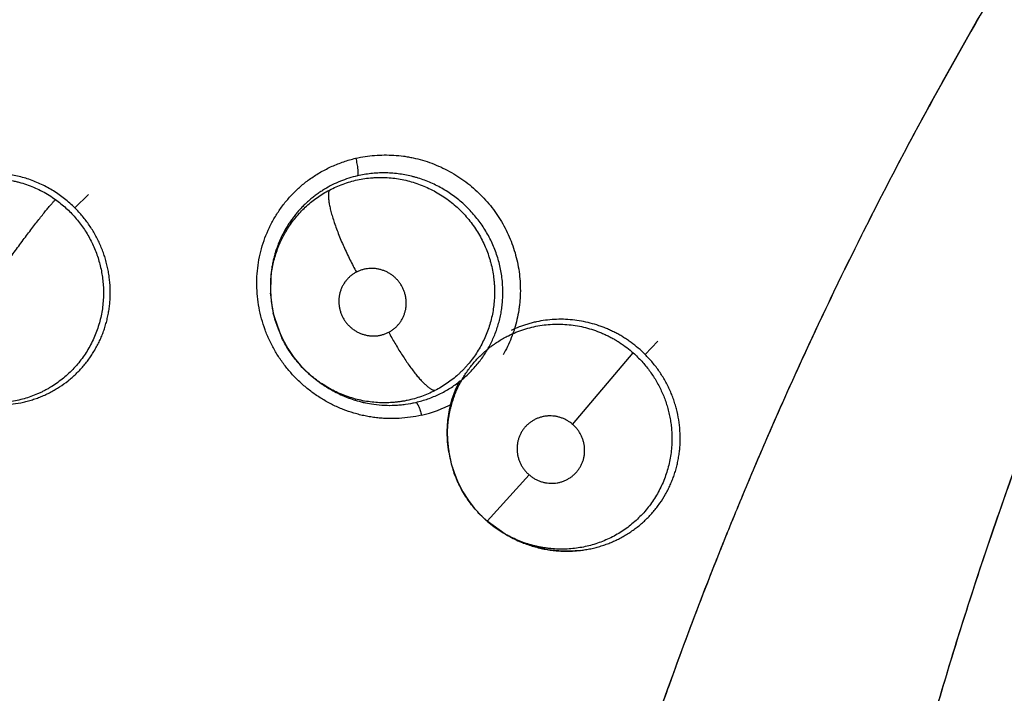
# Model space of a CAD drawing. Units: inches. Extents: x 0.4 to 16.6, y 0.6 to 10.4.
# Drawn here: x 4 to 4.1, y 8.4 to 8.5 of the extents above; entities that cross this region are included whole.
import ezdxf

# ---------------------------------------------------------------- set-up
doc = ezdxf.new("R2010")
doc.units = ezdxf.units.IN
doc.header["$LTSCALE"] = 0.935
doc.header["$MEASUREMENT"] = 0
doc.layers.get('0').update_dxf_attribs({"linetype": 'CONTINUOUS'})

msp = doc.modelspace()

# ---------------------------------------------------------------- linework, layer by layer
at = {"color": 7, "linetype": 'CONTINUOUS'}
for p, q in [((3.9906964206, 8.4652024451), (3.9925860538, 8.4670666054)), ((4.0180859766, 8.4555630563), (4.0180642483, 8.453329569)), ((4.0180839503, 8.4530047314), (4.0180663525, 8.4532934841)), ((4.018090567, 8.4529016763), (4.0180842019, 8.4530006115)), ((4.0180845778, 8.4529983912), (4.0181052516, 8.4527050589)), ((4.0195752673, 8.4471751375), (4.0184355248, 8.4505057453)), ((4.0704327081, 8.4447259909), (4.0722348013, 8.4465926569)), ((4.0603078656, 8.4349382175), (4.0687832074, 8.4449227857)), ((4.0249030114, 8.4408322922), (4.024898434, 8.4408355049)), ((4.0249029164, 8.4408323588), (4.0251930599, 8.4406287613)), ((4.0251884561, 8.4406309623), (4.0251747616, 8.4406416015)), ((4.0429602116, 8.4313674348), (4.0428130804, 8.4325105744)), ((4.0429926326, 8.431079863), (4.0429484868, 8.4313659257)), ((4.0429955188, 8.4310612338), (4.0429924859, 8.4310808136)), ((4.042993659, 8.4310729052), (4.0430367117, 8.4308090999)), ((4.0483716725, 8.4213799811), (4.0542148119, 8.4278870616)), ((4.05089004, 8.419595317), (4.0483706358, 8.4213818934)), ((4.0483706496, 8.421381882), (4.0483716716, 8.4213799819)), ((4.050596839, 8.4197678943), (4.0509064251, 8.4195859269)), ((4.0508963367, 8.419591709), (4.05089004, 8.419595317)), ((4.0509025841, 8.419588133), (4.0512111987, 8.4194115847)), ((4.0524648041, 8.4187619354), (4.0511138704, 8.4194667412)), ((4.1122946954, 8.3988709364), (4.1126236177, 8.3999652805))]:
    msp.add_line(p, q, dxfattribs=at)
for points in [[(4.0181052516, 8.4527050589), (4.0182971757, 8.4511973089), (4.0186318441, 8.4497175181), (4.0191071965, 8.4482735957), (4.0197175287, 8.4468754903), (4.0204544668, 8.4455445836), (4.0213136069, 8.4442925173), (4.0222963264, 8.4431170872), (4.0233841246, 8.4420405381), (4.0245659346, 8.4410758326), (4.0249031821, 8.4408327375)], [(4.0430635532, 8.4369467776), (4.0434181097, 8.4383789129), (4.0439033881, 8.4397672586), (4.0445090975, 8.441091523)], [(4.0428130804, 8.4325105744), (4.0427593511, 8.4339988385), (4.0428431089, 8.4354840223), (4.0430635532, 8.4369467776)], [(4.0430367117, 8.4308090999), (4.0433396001, 8.4294209696), (4.0437636079, 8.4280671921), (4.0443084435, 8.426751242), (4.0449639108, 8.4254931265), (4.0457238233, 8.424304594), (4.0465855384, 8.4231883279), (4.0475384333, 8.4221533707), (4.0483716725, 8.4213799811)], [(4.0483716716, 8.4213799819), (4.0493441252, 8.4206041578), (4.050596839, 8.4197678943)], [(4.0614098919, 8.4173208424), (4.0598911957, 8.4172097079), (4.05836403, 8.4172412697), (4.0568437634, 8.4174150519), (4.0553488021, 8.4177280782), (4.0538831941, 8.4181793422), (4.0524648041, 8.4187619354)]]:
    msp.add_lwpolyline(points, dxfattribs=at)
for centre, radius, start, end in [((4.6174548864, 8.2028261128), 0.5778006382, 149.2909177692, 151.4016241125), ((4.0342600819, 8.454283391), 0.0162238907, 175.4735436377, 183.3709524708), ((4.0337971454, 8.453972988), 0.0157426382, 175.5018805529, 182.4760796647), ((4.0341548853, 8.4539849342), 0.0161005605, 182.4635530846, 183.5048622036), ((4.0340136821, 8.4539687254), 0.0159585902, 183.8336936055, 191.3397348261), ((4.0337936846, 8.4539303821), 0.0157353491, 191.3603532897, 192.5704395175), ((4.0343710383, 8.4541058331), 0.0163385857, 205.0995237186, 205.6386880398), ((4.0343119401, 8.4541569996), 0.016316293, 218.9686732477, 219.85510761), ((4.0341891433, 8.4540689661), 0.0161686989, 234.9485560785, 236.1789761625), ((4.0347340691, 8.4542361471), 0.016619861, 233.7618696378, 234.8618984451), ((4.0348894068, 8.4544408987), 0.0168755395, 234.9101148667, 240.5249812829), ((4.0348021642, 8.454337527), 0.0167419622, 234.9543942028, 240.6109224825), ((4.0348155277, 8.4543184259), 0.0167325865, 240.53886613, 253.8868740573), ((4.0347309279, 8.4540425572), 0.0164456136, 253.9033963759, 262.1625542207), ((4.0347504265, 8.4540800335), 0.0164854889, 253.8742981945, 262.1131243053), ((4.0347699761, 8.454468472), 0.0187813949, 283.591546252, 297.7648123502), ((4.058893338, 8.4338403465), 0.0161349964, 180.5305607159, 180.7529832035), ((4.0589368933, 8.4338410096), 0.0161785567, 180.7533047681, 181.7244531118), ((4.0589933318, 8.4338426712), 0.0162350197, 181.7243207409, 188.7920885023), ((4.0586710814, 8.4334998649), 0.0158641221, 180.8115612673, 187.731747296), ((4.0587418748, 8.4335078566), 0.0159353472, 187.7259760972, 188.7604154552), ((4.0587201052, 8.4335062245), 0.0159135851, 188.8378783485, 196.8707687068), ((4.0588167284, 8.4335296302), 0.0160128436, 196.8505773922, 197.960291165), ((4.0587077984, 8.4334448999), 0.0158768484, 213.4751573677, 213.9984950869), ((4.0588573825, 8.4334626183), 0.0159931329, 240.1469772214, 241.4413206334), ((4.0594700038, 8.4338354179), 0.016621788, 240.1806735152, 240.562804805), ((4.0595126581, 8.4339168803), 0.0167136968, 240.5727079622, 247.5418474127), ((4.059649383, 8.4342328656), 0.0170579483, 247.5228817969, 248.6842654348), ((4.0594853261, 8.433535023), 0.0163345808, 272.2725987049, 272.8234551004), ((4.0594919704, 8.4334150809), 0.0162144571, 272.8208824219, 276.7220077044)]:
    msp.add_arc(centre, radius, start, end, dxfattribs=at)
for points, knots in [([(4.0702035059, 8.3881085912), (4.0716529168, 8.3923921299), (4.0746532424, 8.4009338705), (4.0786529912, 8.4115255444), (4.082006448, 8.4199516995), (4.0854658134, 8.4283521363), (4.0899828181, 8.4387880469), (4.0957059047, 8.451194408), (4.1017312962, 8.463481794), (4.1080568281, 8.475641891), (4.1146803639, 8.4876662807), (4.1215989793, 8.4995468009), (4.1288094884, 8.5112753353), (4.1363085155, 8.5228437717), (4.1440924296, 8.5342440355), (4.152157287, 8.5454681081), (4.1604987755, 8.556508155), (4.1691124682, 8.5673561523), (4.1750304863, 8.574451823), (4.1780330094, 8.5779652736)], [0, 0, 0, 0, 0.0617594072, 0.1236308536, 0.1546084553, 0.185613235, 0.2477020435, 0.3098957921, 0.3721915376, 0.4345862359, 0.4970767023, 0.5596594706, 0.6223308938, 0.6850873003, 0.7479248485, 0.8108393166, 0.8738263229, 0.9368814293, 1, 1, 1, 1]), ([(4.0597691927, 8.3537529775), (4.061220684, 8.3591707097), (4.063529947, 8.3672682224), (4.066855692, 8.3779964446), (4.0690368011, 8.384680472), (4.07084088, 8.3900129754), (4.0726851642, 8.3953383651), (4.0760177079, 8.4046351173), (4.0800604489, 8.4151847807), (4.0843390094, 8.4256526755), (4.0887814539, 8.4360787339), (4.0946322976, 8.4490067429), (4.1021222297, 8.4643278038), (4.1074218046, 8.4743998358), (4.1101479229, 8.4794001937)], [0, 0, 0, 0, 0.1240143893, 0.1861397718, 0.248339123, 0.2794655414, 0.31060914, 0.3729472069, 0.497824644, 0.5603677824, 0.6229791747, 0.7483981373, 0.874075276, 1, 1, 1, 1]), ([(4.023638675, 8.4692997377), (4.0241123264, 8.4696349808), (4.0250949399, 8.4702584134), (4.0266522304, 8.4710464661), (4.0282765695, 8.4716852339), (4.0293941779, 8.4720097139), (4.0299584783, 8.4721458067)], [0, 0, 0, 0, 0.2497695999, 0.4999171831, 0.7501478478, 1, 1, 1, 1]), ([(4.0299584783, 8.4721458067), (4.0308315107, 8.4723387691), (4.0321659031, 8.472539934), (4.0339597489, 8.4726233083), (4.0353127056, 8.4725906626), (4.0364367703, 8.4724814922), (4.0373299113, 8.4723434307), (4.0382183695, 8.4721714156), (4.0393172839, 8.4718939752), (4.0410399839, 8.4713218795), (4.0426983874, 8.4705630243), (4.0442616501, 8.4696327637), (4.0453829604, 8.4688517872), (4.0464463559, 8.4679931993), (4.0474464372, 8.4670616279), (4.0483777902, 8.4660617086), (4.0495194536, 8.4646449284), (4.050503762, 8.4631086846), (4.0513153065, 8.4614834797), (4.0518350623, 8.4602257468), (4.0522626248, 8.4589359947), (4.0525946259, 8.4576206529), (4.0528299968, 8.456287003), (4.0529683168, 8.4549422044), (4.0530090091, 8.453593428), (4.0529610544, 8.4524713718), (4.0528732656, 8.4515791293), (4.0527525316, 8.450692308), (4.0525402761, 8.449594318), (4.052189694, 8.4483005841), (4.0517455929, 8.4470376647), (4.0512103255, 8.4458123745), (4.0507939317, 8.445024527), (4.0505714132, 8.4446393395)], [0, 0, 0, 0, 0.061922434, 0.0930779245, 0.1243001377, 0.1555665179, 0.1712165367, 0.1868770762, 0.2182284545, 0.2496286527, 0.3125110072, 0.344014037, 0.3755337815, 0.4070629907, 0.4385920894, 0.4701116828, 0.5016152335, 0.5645227688, 0.5959544963, 0.6273456781, 0.6586880837, 0.6899778028, 0.721215073, 0.7523980031, 0.7835233487, 0.8145891723, 0.8301028386, 0.8456029171, 0.8765615029, 0.9074768531, 0.9383525759, 0.9691918394, 1, 1, 1, 1]), ([(4.0299676742, 8.4721550643), (4.0299998974, 8.4720288831), (4.0300614521, 8.4717703822), (4.030141707, 8.47137845), (4.0301968435, 8.4710487706), (4.0302318269, 8.4707911441), (4.0302522488, 8.4706093916), (4.0302667167, 8.4704389043), (4.0302752729, 8.4702818118), (4.0302780388, 8.4701398644), (4.0302751749, 8.4700146016), (4.0302667313, 8.469907013), (4.0302532534, 8.4698173424), (4.0302353699, 8.4697452868), (4.0302190976, 8.4697040687), (4.0302099115, 8.4696868977)], [0, 0, 0, 0, 0.1559924757, 0.3182320346, 0.4791205195, 0.5562596656, 0.6296329626, 0.6981727144, 0.761178308, 0.8180467875, 0.8681924386, 0.9111990507, 0.9472371644, 0.976674031, 1, 1, 1, 1]), ([(3.9634428868, 8.453708215), (3.9634332614, 8.454419207), (3.9634922846, 8.4554889666), (3.9637116226, 8.4568938711), (3.9639466054, 8.4579314107), (3.9642518492, 8.458947215), (3.964627014, 8.4599397873), (3.9650707682, 8.4609062672), (3.9655795008, 8.4618412392), (3.9660549893, 8.4625888374), (3.9664646782, 8.4631638934), (3.9667860102, 8.463582992), (3.967121984, 8.4639908981), (3.967589877, 8.4645206491), (3.9682104863, 8.4651536377), (3.9690067065, 8.4658595306), (3.9697093005, 8.466399954), (3.9702915511, 8.4668011177), (3.9708866494, 8.4671815555), (3.9716578018, 8.4676195321), (3.9726208775, 8.4680797418), (3.9736147514, 8.4684736139), (3.9746322721, 8.4687967352), (3.9756700577, 8.4690472148), (3.9767267812, 8.4692246675), (3.9777976402, 8.4693294107), (3.9788745477, 8.4693612336), (3.9799498512, 8.4693190149), (3.9810193814, 8.4692017217), (3.981903507, 8.4690417218), (3.9826061927, 8.4688768891), (3.9833064655, 8.4686873845), (3.9841680601, 8.46840639), (3.9851739807, 8.4679990719), (3.9861490796, 8.4675253133), (3.9870927432, 8.4669845189), (3.9876972717, 8.4665807665), (3.9879934159, 8.4663681567)], [0, 0, 0, 0, 0.0623133077, 0.0935158995, 0.1245492581, 0.1554609001, 0.1863949623, 0.2174642263, 0.2485860096, 0.2796053536, 0.2950409262, 0.3104516104, 0.3258761777, 0.34134243, 0.3723814918, 0.4034927686, 0.4345198535, 0.4499917218, 0.465445953, 0.4964067507, 0.5276405463, 0.5589119228, 0.5900205319, 0.6211216547, 0.6523915354, 0.6838467462, 0.7153408663, 0.7467342111, 0.7780769781, 0.8095553397, 0.8254047399, 0.8413177462, 0.8731206828, 0.9047557141, 0.9363514923, 0.9680518399, 1, 1, 1, 1]), ([(3.9906964205, 8.4652024453), (3.9904691275, 8.4654288584), (3.9900032563, 8.4658674466), (3.9892699438, 8.4664829287), (3.9885056003, 8.4670535826), (3.987710728, 8.4675801538), (3.9868852203, 8.4680618235), (3.9860318479, 8.4684956351), (3.9851571681, 8.4688799656), (3.9842664873, 8.469212006), (3.9833619222, 8.4694904675), (3.982443263, 8.4697153984), (3.9815118838, 8.4698867304), (3.980261092, 8.4700434487), (3.9790024661, 8.4700925898), (3.9777519412, 8.4700296969), (3.9768215349, 8.4699270057), (3.9758974326, 8.4697688681), (3.9749839626, 8.4695569428), (3.9740875709, 8.4692922716), (3.9732133151, 8.4689755877), (3.9723610363, 8.4686088495), (3.9715304436, 8.4681906261), (3.9707248591, 8.4677220764), (3.9699490215, 8.4672073309), (3.9692080909, 8.4666487775), (3.9685038168, 8.4660474093), (3.9678363926, 8.4654033224), (3.9672070386, 8.4647182126), (3.96661808, 8.4639956956), (3.9660730961, 8.4632402832), (3.9655751781, 8.4624553406), (3.9652758527, 8.4619136716), (3.9651346273, 8.4616388802)], [0, 0, 0, 0, 0.0320116293, 0.0638032297, 0.0954782998, 0.1271382515, 0.158891015, 0.1907914875, 0.2226071635, 0.2541703426, 0.285586468, 0.3169913828, 0.3484899418, 0.3800232394, 0.4427235256, 0.473831349, 0.5049019694, 0.536065234, 0.5673261495, 0.598415991, 0.6292691453, 0.6600520536, 0.6909422574, 0.722002889, 0.7529864784, 0.7837904682, 0.8145308343, 0.8453356657, 0.8762830878, 0.9073021789, 0.9382929206, 0.9691719151, 1, 1, 1, 1]), ([(4.0391709044, 8.4362099728), (4.0386571886, 8.4360968853), (4.0376174846, 8.4359110675), (4.0360378616, 8.4357575341), (4.0347110655, 8.435737219), (4.0336495633, 8.4357879783), (4.0328545549, 8.4358602727), (4.0320628783, 8.4359673781), (4.0312761833, 8.4361099627), (4.0304959061, 8.4362873924), (4.0294656623, 8.4365695418), (4.0282005456, 8.4370060153), (4.0267312206, 8.4376575963), (4.0253205075, 8.4384318125), (4.0239794824, 8.4393233276), (4.0227173522, 8.4403242606), (4.0215429146, 8.4414266369), (4.0206442967, 8.4424237113), (4.0199782272, 8.4432641121), (4.0193490552, 8.4441314866), (4.0186330141, 8.4452638712), (4.0178916625, 8.4466885358), (4.0172731793, 8.4481682561), (4.01678247, 8.4496922175), (4.0164249681, 8.4512496713), (4.0162022191, 8.4528287225), (4.0161147118, 8.4544176487), (4.016163153, 8.4560048204), (4.0163484928, 8.457578574), (4.0166706557, 8.4591270197), (4.0171251347, 8.4606391775), (4.0177079746, 8.4621041714), (4.0182975825, 8.4632772424), (4.0188292635, 8.4641807987), (4.019400063, 8.4650592417), (4.0201852763, 8.4661084609), (4.0212345537, 8.4672792938), (4.0223836059, 8.4683527722), (4.0232111665, 8.4689971538), (4.023638675, 8.4692997377)], [0, 0, 0, 0, 0.0309875743, 0.0621412616, 0.0934005384, 0.1090591651, 0.1247302199, 0.1404123695, 0.1561063098, 0.1718138708, 0.1875360473, 0.2190164076, 0.2505469501, 0.2821130239, 0.3137001073, 0.3452989905, 0.3768975525, 0.4084827299, 0.4242707764, 0.4400528147, 0.4715904633, 0.5030951792, 0.53455465, 0.5659571672, 0.5972970573, 0.6285744988, 0.6597864675, 0.6909291418, 0.7220030784, 0.7530176222, 0.7839827764, 0.8149038085, 0.8457858248, 0.8612187815, 0.8766462266, 0.9074826754, 0.938312196, 0.969145538, 1, 1, 1, 1]), ([(4.030209909, 8.4696868971), (4.0298023919, 8.4695920568), (4.0289951477, 8.4693696117), (4.0278173665, 8.4689436559), (4.0266817389, 8.4684299016), (4.0257759305, 8.4679296864), (4.0250784221, 8.4674878092), (4.0245673139, 8.4671347268), (4.0240690178, 8.4667606246), (4.0235852247, 8.4663669024), (4.0231183879, 8.4659551929), (4.0226701742, 8.4655266098), (4.0222407275, 8.4650819032), (4.0218295011, 8.4646212411), (4.0214363987, 8.4641442932), (4.0210616625, 8.4636508312), (4.0207058073, 8.4631413303), (4.0202576542, 8.4624423797), (4.0198515012, 8.4617173568), (4.0194898851, 8.4609714025), (4.0192417242, 8.4604031506), (4.0190163245, 8.4598259686), (4.0188132402, 8.4592396929), (4.018632578, 8.4586440834), (4.0184749152, 8.4580392349), (4.0183408469, 8.4574263808), (4.0181938464, 8.4566030864), (4.0181192996, 8.4559798152), (4.0180860401, 8.4555638503)], [0, 0, 0, 0, 0.0630215541, 0.1259649692, 0.1884649891, 0.2505706669, 0.2816402022, 0.3128060312, 0.3441127302, 0.3754690246, 0.4067336178, 0.4378422631, 0.4688514947, 0.4998263882, 0.53082912, 0.561921959, 0.5931310994, 0.6244101712, 0.6869570313, 0.7181465921, 0.7492494858, 0.7803282418, 0.8114537512, 0.8426802129, 0.8740524266, 0.90557749, 0.937146397, 1, 1, 1, 1]), ([(4.0262829876, 8.4677003515), (4.02659216, 8.4678629381), (4.0272227975, 8.4681668601), (4.0281968764, 8.4685572359), (4.0291932647, 8.4688808582), (4.030206653, 8.4691355207), (4.0312351889, 8.4693200064), (4.0321032306, 8.469415041), (4.0328034241, 8.4694562961), (4.0333311604, 8.4694697707), (4.0338583492, 8.4694654921), (4.0345579835, 8.4694358918), (4.0354287996, 8.4693546306), (4.0368144393, 8.469131871), (4.038177999, 8.4687684904), (4.0394960391, 8.4682720989), (4.0404565199, 8.4678354209), (4.0413852737, 8.4673362558), (4.042282122, 8.4667758742), (4.0431421771, 8.4661547195), (4.0439596161, 8.4654792668), (4.0447285815, 8.4647543022), (4.0454460755, 8.4639816398), (4.04611173, 8.463161844), (4.0467239807, 8.4622984151), (4.0472793358, 8.4613978324), (4.0477733223, 8.4604664592), (4.0482030487, 8.4595069495), (4.0485080821, 8.4586861236), (4.0487200553, 8.4580174492), (4.0489100356, 8.4573415415), (4.0491053777, 8.4564876702), (4.0492439398, 8.4556247416), (4.0493203896, 8.4549329174), (4.0493742453, 8.454240646), (4.0493987937, 8.4533706136), (4.0493720529, 8.4526742335), (4.0493473777, 8.4523259317)], [0, 0, 0, 0, 0.0311404233, 0.0623487692, 0.0934829802, 0.1244614522, 0.1554252438, 0.186565102, 0.2022421968, 0.2179440998, 0.2336173314, 0.2492314626, 0.2803604253, 0.3115176677, 0.374275188, 0.4057080985, 0.4370052809, 0.4682582908, 0.4996380621, 0.5312111427, 0.5627655141, 0.5941028155, 0.6253554744, 0.6566942852, 0.6881747917, 0.7196490804, 0.7509511631, 0.7820905303, 0.8133063531, 0.8289548055, 0.8446144744, 0.875886348, 0.9069816729, 0.9224677288, 0.9379261082, 0.9688722112, 1, 1, 1, 1]), ([(4.0505319633, 8.4525966302), (4.0505641515, 8.4532317693), (4.0505562294, 8.4541888693), (4.0504341647, 8.4554550519), (4.0502880916, 8.456397215), (4.0500872483, 8.4573300541), (4.0498310333, 8.458252824), (4.0495212036, 8.4591631515), (4.0491599998, 8.460055555), (4.0487493316, 8.4609245359), (4.0482899319, 8.46176681), (4.0477820954, 8.4625817649), (4.0472259718, 8.463369336), (4.0466243137, 8.4641269692), (4.0459805473, 8.4648493093), (4.0452982639, 8.4655310754), (4.0445805632, 8.4661716757), (4.0438271062, 8.4667706681), (4.0430386577, 8.4673269064), (4.042218212, 8.4678381198), (4.0413709368, 8.4683009615), (4.0405014967, 8.4687129688), (4.0396126632, 8.4690730933), (4.0388567434, 8.4693303772), (4.0382429454, 8.46950982), (4.0376218211, 8.4696717986), (4.0368379645, 8.4698403501), (4.03589088, 8.4699879165), (4.0349417284, 8.4700792732), (4.0339912102, 8.4701142662), (4.0330391687, 8.4700930486), (4.031772074, 8.4699906946), (4.0308288426, 8.4698309411), (4.0302099096, 8.4696868983)], [0, 0, 0, 0, 0.06218108, 0.0933007958, 0.1243300537, 0.1553461196, 0.1865478449, 0.2179150779, 0.2493181293, 0.2806296664, 0.3118392259, 0.3430732027, 0.3744651598, 0.4060569844, 0.4376187712, 0.4690188204, 0.5003135577, 0.5316304811, 0.5630810111, 0.5946071743, 0.626097048, 0.6574274461, 0.6886270704, 0.719816325, 0.7354554821, 0.7511460345, 0.7825708122, 0.8138029771, 0.8448146279, 0.8757491736, 0.9067509899, 0.9378659473, 1, 1, 1, 1]), ([(4.018102996, 8.455207626), (4.0181283207, 8.4555301393), (4.0181986442, 8.4561743977), (4.0183642254, 8.4571340091), (4.0185898303, 8.4580839507), (4.0188744948, 8.4590188965), (4.0192161344, 8.4599322014), (4.0197456085, 8.4611145103), (4.0203853097, 8.4622461443), (4.0211295111, 8.4633105493), (4.021737235, 8.4640739097), (4.0223897394, 8.4647947373), (4.0230858027, 8.4654708492), (4.0238256154, 8.4661024245), (4.0248678165, 8.4668838802), (4.025705277, 8.4673965466), (4.0262829876, 8.4677003514)], [0, 0, 0, 0, 0.062286402, 0.1246865031, 0.1873740863, 0.2501470467, 0.3127366366, 0.3749851406, 0.4994478061, 0.5622274455, 0.6249171357, 0.6871805758, 0.7493022727, 0.8116227997, 0.8743277047, 1, 1, 1, 1]), ([(4.0262829782, 8.4677003465), (4.0262651026, 8.4676605299), (4.0262329063, 8.4675734586), (4.0261967555, 8.4674303991), (4.026170643, 8.4672674993), (4.0261550983, 8.4670843621), (4.026150632, 8.4668806971), (4.0261575768, 8.4666564018), (4.0261763037, 8.4664115025), (4.0262071797, 8.4661461012), (4.0262505222, 8.4658604826), (4.0263275829, 8.4654395613), (4.0264571096, 8.4648674284), (4.0266577505, 8.4641325249), (4.0269062635, 8.4633372647), (4.0271999225, 8.462492528), (4.0275340443, 8.4616101277), (4.0279035803, 8.4607030766), (4.0283020879, 8.4597843018), (4.0287232454, 8.458866575), (4.0291600808, 8.4579616434), (4.0296062298, 8.457080016), (4.0299109014, 8.4565038353), (4.0300636124, 8.4562211926)], [0, 0, 0, 0, 0.0106762774, 0.0226452352, 0.0360436498, 0.0509873825, 0.0675703295, 0.0858476562, 0.1058580906, 0.127633451, 0.1511918483, 0.1765119665, 0.232295206, 0.2946207091, 0.3628145859, 0.43606517, 0.513354663, 0.5935926731, 0.6756282872, 0.7583119227, 0.8405761208, 0.9214151029, 1, 1, 1, 1]), ([(3.9799002577, 8.4557666255), (3.9802697774, 8.4562973494), (3.981038542, 8.4573895174), (3.9822253716, 8.4590410625), (3.9832478457, 8.4604334739), (3.9840663394, 8.4615278563), (3.9846577415, 8.4623083438), (3.9852234956, 8.4630442301), (3.9857557261, 8.4637255285), (3.9862479152, 8.4643439857), (3.9866945377, 8.4648932811), (3.9870919022, 8.4653693756), (3.9874375292, 8.4657703052), (3.9876943236, 8.4660559359), (3.9878739021, 8.4662466242), (3.987954998, 8.4663296784), (3.9879934552, 8.4663681298)], [0, 0, 0, 0, 0.1453655108, 0.3002141641, 0.4571463169, 0.5336691655, 0.6074012673, 0.6772615231, 0.7423167649, 0.8017335462, 0.8549279797, 0.9014488467, 0.9411235882, 0.9739094447, 0.9877757305, 1, 1, 1, 1]), ([(3.9879934151, 8.4663681559), (3.9882472773, 8.466185901), (3.9887430633, 8.4658077176), (3.9894509273, 8.4651992709), (3.9901203543, 8.464552472), (3.9907519371, 8.4638680208), (3.9913448377, 8.4631457764), (3.9918957221, 8.4623880981), (3.9924020074, 8.4616011995), (3.9928601559, 8.4607898219), (3.9932686634, 8.4599558271), (3.9936276655, 8.4590990356), (3.9939368933, 8.4582210371), (3.9941957139, 8.4573259818), (3.9944025067, 8.456419887), (3.9945555335, 8.4555073833), (3.9946540269, 8.4545903665), (3.994684138, 8.453976934), (3.9946902798, 8.4536698902)], [0, 0, 0, 0, 0.0630031496, 0.1256275334, 0.1880794425, 0.2505600646, 0.313283788, 0.3763565926, 0.4393117314, 0.5018218337, 0.5641025398, 0.6264269208, 0.6889972028, 0.7516634302, 0.8141642587, 0.8762627748, 0.9380865678, 1, 1, 1, 1]), ([(3.9956329036, 8.453979216), (3.9956131184, 8.4544995063), (3.9955462387, 8.4552797327), (3.9953851434, 8.4563094309), (3.9952283699, 8.4570749083), (3.9950357586, 8.4578309149), (3.9948073604, 8.4585769463), (3.9945430781, 8.4593133406), (3.9942430389, 8.4600399089), (3.9939084949, 8.4607545113), (3.9935411213, 8.4614531571), (3.9931421044, 8.4621319152), (3.9925701627, 8.4630084657), (3.9917787801, 8.4640555572), (3.9910693955, 8.4648309152), (3.9906964211, 8.4652024458)], [0, 0, 0, 0, 0.1244594222, 0.1868257992, 0.2490731688, 0.311160754, 0.3732448513, 0.435502975, 0.4981106989, 0.5610809066, 0.6240461525, 0.6867268471, 0.7492163683, 0.8741591057, 1, 1, 1, 1]), ([(4.0345816896, 8.4478222358), (4.0347175363, 8.4478929804), (4.0349812853, 8.4480475293), (4.0353510229, 8.4483178086), (4.035635056, 8.4485724927), (4.0358463552, 8.4487933326), (4.036046399, 8.4490242989), (4.0362738927, 8.449330433), (4.0365080855, 8.4497239639), (4.0367021729, 8.4501401054), (4.0368551536, 8.4505738848), (4.0369642573, 8.4510209915), (4.0370173284, 8.4514014614), (4.0370374917, 8.4517090954), (4.0370428166, 8.4520178772), (4.0370207667, 8.4524036006), (4.0369494756, 8.4528626223), (4.0368336594, 8.4533141368), (4.0367009928, 8.4536799894), (4.0365744346, 8.453963668), (4.036433865, 8.4542415586), (4.036232441, 8.45457672), (4.0359542613, 8.4549544266), (4.035641407, 8.4553035241), (4.0353536037, 8.4555677404), (4.0351084926, 8.455762568), (4.0348543366, 8.4559456511), (4.0345216953, 8.4561502451), (4.0341015189, 8.4563563379), (4.0336634266, 8.456520719), (4.0332121863, 8.456641873), (4.0327528443, 8.4567181445), (4.0323663364, 8.4567442363), (4.0320565064, 8.4567419718), (4.0317479209, 8.4567247267), (4.0313661288, 8.4566750883), (4.030916954, 8.4565697382), (4.0304804093, 8.4564203135), (4.0302000084, 8.4562922213), (4.030063615, 8.456221194)], [0, 0, 0, 0, 0.0310066023, 0.0617596199, 0.0925731259, 0.1080933008, 0.1236114117, 0.1544083804, 0.1851630817, 0.2161611578, 0.247213919, 0.2781288819, 0.3091754576, 0.3248437, 0.3405199085, 0.3716728095, 0.4029216667, 0.4344152605, 0.4658904854, 0.4815728997, 0.4972785484, 0.5289125825, 0.5606039856, 0.5921037355, 0.6236642712, 0.6395639929, 0.6554699694, 0.6870539309, 0.718489842, 0.7500702062, 0.781630175, 0.8129244466, 0.8441883691, 0.8599163022, 0.8756259793, 0.9067355491, 0.9377173617, 0.968868797, 1, 1, 1, 1]), ([(4.030063615, 8.456221194), (4.0299274385, 8.4561502798), (4.029662558, 8.4559945006), (4.0292917009, 8.4557236208), (4.0289508819, 8.4554178796), (4.0286945893, 8.4551355478), (4.0285066964, 8.4548946009), (4.0283308345, 8.4546444911), (4.0281356557, 8.4543163423), (4.0279414576, 8.4539009317), (4.0277893637, 8.4534668647), (4.0276807247, 8.4530191189), (4.0276170359, 8.4525624977), (4.0276012355, 8.4521778722), (4.0276115141, 8.4518689449), (4.0276367037, 8.4515602461), (4.0276960155, 8.4511776791), (4.0278122956, 8.4507271153), (4.0279721936, 8.4502883085), (4.0281729876, 8.4498655626), (4.0284135798, 8.4494639649), (4.0286459759, 8.4491500981), (4.0288497166, 8.4489123946), (4.0290109794, 8.4487412187), (4.0291797457, 8.4485785238), (4.0293558374, 8.4484245416), (4.0295392465, 8.4482790425), (4.0297932468, 8.4480965146), (4.0301264367, 8.4478914261), (4.030477344, 8.4477198703), (4.0307659379, 8.4476036361), (4.0310597507, 8.4475017136), (4.0314361637, 8.4474014352), (4.0318959912, 8.4473247823), (4.0323594097, 8.4472935986), (4.0327455364, 8.4473063452), (4.0330528237, 8.4473391742), (4.0332819544, 8.4473750356), (4.0335080449, 8.4474221763), (4.0338042854, 8.4474995633), (4.0341669113, 8.4476235098), (4.034445624, 8.4477513798), (4.0345816896, 8.4478222358)], [0, 0, 0, 0, 0.0310806858, 0.0620821173, 0.0928227851, 0.1236087897, 0.1391294368, 0.1546548925, 0.1854799108, 0.216279583, 0.2473342581, 0.2784327441, 0.3093944847, 0.3405185379, 0.3562241632, 0.3719447115, 0.4031971736, 0.4344586633, 0.4659944685, 0.4975978179, 0.5290575354, 0.560617842, 0.5765227969, 0.5924151259, 0.6082064085, 0.6239586016, 0.639750509, 0.6555802133, 0.6872570147, 0.7188225297, 0.7345205703, 0.7502175816, 0.7817550294, 0.8132449046, 0.8444445328, 0.8756264015, 0.8913133291, 0.9069842081, 0.9225550177, 0.9380457715, 0.9689446597, 1, 1, 1, 1]), ([(3.9946902798, 8.4536698899), (3.9946971191, 8.4533279737), (3.9946885379, 8.4526436132), (3.9946090398, 8.4516222192), (3.9944640471, 8.4506116544), (3.994254154, 8.4496163872), (3.9939801111, 8.4486379313), (3.9936425164, 8.4476792682), (3.9932436073, 8.4467458027), (3.9927857118, 8.4458442904), (3.9922720933, 8.4449777296), (3.991702221, 8.4441476626), (3.991077529, 8.4433559007), (3.9904026141, 8.4426059792), (3.9896826307, 8.4419036089), (3.9889204514, 8.4412529048), (3.9881170952, 8.4406550524), (3.9874145805, 8.4402014331), (3.9868337745, 8.4398653067), (3.9863891393, 8.4396269535), (3.985937618, 8.4394037546), (3.9853284994, 8.439127554), (3.9845524546, 8.4388208551), (3.9835989276, 8.4385138079), (3.9826244535, 8.4382695439), (3.9816326401, 8.4380887735), (3.9807967493, 8.4379922629), (3.9801260631, 8.4379478305), (3.9794563336, 8.4379254199), (3.9786183012, 8.4379381966), (3.9776126616, 8.4380180213), (3.9766098585, 8.4381642566), (3.9757814955, 8.4383396061), (3.9751271666, 8.4385111733), (3.9744813871, 8.4387029653), (3.9733657616, 8.4390941261), (3.9724434207, 8.4395221931), (3.9718483989, 8.4398448872)], [0, 0, 0, 0, 0.0317472286, 0.0634826484, 0.0950415458, 0.1264533277, 0.1578410838, 0.189302014, 0.2207381977, 0.2520097323, 0.2831008373, 0.3141848161, 0.3454092325, 0.3766577462, 0.4077788576, 0.4387160834, 0.4696215252, 0.5006739708, 0.5162854166, 0.5319084268, 0.547498514, 0.5630339074, 0.5939864842, 0.6249029492, 0.6559638617, 0.6871797945, 0.718427342, 0.7340168273, 0.7495681849, 0.7806249774, 0.8117645951, 0.843153222, 0.8746370452, 0.8903099157, 0.9059406865, 0.9371625413, 1, 1, 1, 1]), ([(3.9816766338, 8.4377444709), (3.9821654687, 8.4377962243), (3.9828957445, 8.4379083318), (3.9838558163, 8.438124887), (3.9845691734, 8.438321604), (3.9852733083, 8.4385524494), (3.9859648726, 8.438815473), (3.9866405337, 8.4391092941), (3.9872985116, 8.4394334232), (3.9879387737, 8.4397878899), (3.988770065, 8.440301708), (3.989565097, 8.440875697), (3.9903180708, 8.4415037808), (3.9908601667, 8.4420007007), (3.9913769444, 8.442521359), (3.9918671132, 8.4430649138), (3.9923303786, 8.4436310306), (3.9927668983, 8.4442198468), (3.9931765459, 8.4448310778), (3.993558351, 8.4454627017), (3.9939103328, 8.4461113498), (3.9942302322, 8.4467742328), (3.994517854, 8.447449899), (3.9947742236, 8.4481386132), (3.9949990666, 8.4488413959), (3.9951914585, 8.4495576315), (3.9953511094, 8.4502841172), (3.9954773114, 8.4510168292), (3.9955692584, 8.4517531992), (3.9956460773, 8.4527400466), (3.9956517372, 8.4534839478), (3.9956329036, 8.4539792158)], [0, 0, 0, 0, 0.0625267388, 0.0937992075, 0.1251580199, 0.1566130074, 0.188020545, 0.2192375915, 0.250296116, 0.2812836226, 0.3122882105, 0.3745671676, 0.4057904132, 0.4369789148, 0.4680710587, 0.4990668388, 0.5300433066, 0.5610823815, 0.5922651379, 0.6236027036, 0.6549282797, 0.6861024802, 0.7171902883, 0.7483015176, 0.7795455299, 0.811012178, 0.8426010394, 0.8741255444, 0.9055520488, 0.9369569487, 1, 1, 1, 1]), ([(4.0493473777, 8.4523259317), (4.0493237826, 8.451992877), (4.0492561861, 8.4513306864), (4.0490924183, 8.4503484194), (4.0488665709, 8.449381884), (4.0485788403, 8.4484315311), (4.0482309947, 8.4475000643), (4.0478258715, 8.4465928807), (4.047366124, 8.4457163444), (4.0468528546, 8.4448746297), (4.046286536, 8.444068854), (4.0457712668, 8.4434281437), (4.0453339985, 8.4429344354), (4.0449938501, 8.4425740953), (4.0446430419, 8.4422256039), (4.0441626695, 8.44177857), (4.0435373032, 8.4412507577), (4.0427485236, 8.4406665748), (4.0419216004, 8.4401329764), (4.0413472435, 8.4398129237), (4.0410543366, 8.4396617806)], [0, 0, 0, 0, 0.0633206967, 0.1261360798, 0.1887312929, 0.2514253809, 0.314317601, 0.3771711126, 0.4397214725, 0.5018998044, 0.5640040516, 0.6263716485, 0.6577103067, 0.6890601092, 0.7203294821, 0.7514697429, 0.8134870307, 0.8754079594, 0.9374920547, 1, 1, 1, 1]), ([(4.0445840553, 8.4409951336), (4.0448028767, 8.4411677544), (4.0452308718, 8.441524445), (4.0458428743, 8.4420936011), (4.0464237626, 8.44269596), (4.0469729425, 8.4433305889), (4.0474890314, 8.4439950046), (4.0479694987, 8.4446857407), (4.0484118373, 8.4453994649), (4.0488141932, 8.4461342404), (4.0491760381, 8.4468893091), (4.0494975526, 8.4476649243), (4.049778499, 8.4484600686), (4.0500181293, 8.4492706248), (4.0502145153, 8.4500916516), (4.0503663125, 8.450920015), (4.0504745847, 8.4517552054), (4.0505177201, 8.4523155809), (4.0505319633, 8.4525966302)], [0, 0, 0, 0, 0.0622169237, 0.1242990607, 0.1864774405, 0.2489271713, 0.3115573531, 0.3741949324, 0.4366672129, 0.4989101665, 0.5611091982, 0.6234850173, 0.6862465925, 0.7492757541, 0.8120809963, 0.8746051505, 0.9371809689, 1, 1, 1, 1]), ([(4.1126236177, 8.3999652805), (4.1139435745, 8.4043410722), (4.1166906893, 8.4130690631), (4.1211271224, 8.426069616), (4.1258805741, 8.4389825454), (4.1292569987, 8.4475204483), (4.1309973762, 8.451771939)], [0, 0, 0, 0, 0.249356578, 0.4991495071, 0.749367975, 1, 1, 1, 1]), ([(4.070432708, 8.444725991), (4.0701301451, 8.44502719), (4.069504255, 8.4456051098), (4.0686702419, 8.446265375), (4.067976885, 8.4467532832), (4.0674433438, 8.447099771), (4.0668958089, 8.447426658), (4.0663344249, 8.4477333083), (4.0657606899, 8.4480189414), (4.0651772728, 8.4482826708), (4.064586437, 8.44852348), (4.0637911802, 8.4488128581), (4.0627784475, 8.4491166599), (4.0615375688, 8.449386476), (4.0602786053, 8.4495616444), (4.0590126225, 8.4496415037), (4.0577496213, 8.4496235955), (4.0564948861, 8.449506815), (4.0554596168, 8.4493278553), (4.0546406639, 8.4491370907), (4.0540337387, 8.4489706223), (4.0534366714, 8.4487810965), (4.0526548898, 8.4484985347), (4.052081947, 8.4482529356), (4.0517074693, 8.4480745402)], [0, 0, 0, 0, 0.0632078654, 0.1259874086, 0.1573337185, 0.1887060209, 0.2201528209, 0.2517236192, 0.2833893635, 0.3150185415, 0.3464942788, 0.3778277062, 0.4402872325, 0.5028649147, 0.5656572025, 0.6282984083, 0.6904905333, 0.752476716, 0.8146814136, 0.8458690252, 0.8769466884, 0.9078330416, 0.9385874195, 1, 1, 1, 1]), ([(4.0513267699, 8.4473388455), (4.0516720564, 8.4475106093), (4.0523778502, 8.4478293255), (4.053471215, 8.4482267321), (4.0545933369, 8.4485413117), (4.0557345906, 8.4487701237), (4.0568896494, 8.4489133221), (4.0580555776, 8.4489682417), (4.0592264622, 8.4489366456), (4.0603920605, 8.4488196789), (4.0615436278, 8.4486167449), (4.0626773397, 8.448327715), (4.0636043562, 8.4480164098), (4.0643338291, 8.4477264798), (4.0648733094, 8.4474889219), (4.0654021483, 8.4472321554), (4.0659195708, 8.4469568583), (4.0664256765, 8.4466634456), (4.0670859167, 8.4462481087), (4.0678846494, 8.4456823653), (4.068489402, 8.4451835725), (4.0687832313, 8.4449227591)], [0, 0, 0, 0, 0.0618729625, 0.1241082028, 0.186477021, 0.2486648563, 0.3106796654, 0.3730344165, 0.4357535211, 0.4984355252, 0.5608107933, 0.6231791107, 0.6859725729, 0.7175486518, 0.7490975089, 0.7805232992, 0.8118451593, 0.8431096385, 0.8743596723, 0.936966054, 1, 1, 1, 1]), ([(4.0216261866, 8.4438957581), (4.0214308381, 8.4441372705), (4.0210545726, 8.4446307815), (4.0205345872, 8.4454023823), (4.0200604683, 8.4462035403), (4.0197757547, 8.4467557415), (4.0196411406, 8.4470362154)], [0, 0, 0, 0, 0.2502938527, 0.4997203997, 0.7493208102, 1, 1, 1, 1]), ([(4.0345816948, 8.4478222386), (4.0348623249, 8.4473043987), (4.0352971831, 8.4465322537), (4.0359035251, 8.4455193839), (4.0363698382, 8.4447727827), (4.0368419337, 8.444050394), (4.037314601, 8.443361097), (4.0377827393, 8.4427136482), (4.0382407766, 8.4421158859), (4.0386837666, 8.4415748684), (4.0391065817, 8.4410961562), (4.0394486753, 8.4407423908), (4.0397096119, 8.4404947226), (4.0398916291, 8.4403325162), (4.0400658551, 8.440188084), (4.0402319876, 8.4400613554), (4.0403898059, 8.439952167), (4.0405391317, 8.4398603265), (4.0406798738, 8.4397856186), (4.0408119741, 8.4397276418), (4.040935423, 8.4396859475), (4.0410158413, 8.4396678576), (4.041054355, 8.43966179)], [0, 0, 0, 0, 0.1670765471, 0.2513138683, 0.3348504187, 0.4167591787, 0.496090668, 0.5719130706, 0.6433715435, 0.709679689, 0.7702233864, 0.8245020839, 0.8492085622, 0.8722611548, 0.8936481969, 0.913388949, 0.931514574, 0.9480635183, 0.9630894856, 0.9766792981, 0.988940266, 1, 1, 1, 1]), ([(4.0435754514, 8.4383440432), (4.0436539308, 8.4385853848), (4.0438223479, 8.4390634119), (4.0441099019, 8.4397663658), (4.0444319349, 8.4404535878), (4.0447885718, 8.4411251424), (4.0451791789, 8.4417801489), (4.0456022222, 8.4424166823), (4.0460557777, 8.4430318331), (4.0465379872, 8.443622775), (4.0470478191, 8.4441874517), (4.0475847748, 8.4447250491), (4.0481489633, 8.4452356312), (4.0487402634, 8.4457190682), (4.0493566297, 8.44617407), (4.0499943834, 8.4465981757), (4.0506507105, 8.4469885461), (4.0510997739, 8.4472259256), (4.0513267699, 8.4473388455)], [0, 0, 0, 0, 0.0624517185, 0.1246633321, 0.1868267097, 0.2491351241, 0.3117040367, 0.3744234135, 0.4371413632, 0.4997070828, 0.5620401562, 0.6242795326, 0.6866091809, 0.7492127185, 0.8121544027, 0.8750636342, 0.937609717, 1, 1, 1, 1]), ([(4.0687832323, 8.4449227601), (4.0689912191, 8.4447381429), (4.0693964979, 8.4443593727), (4.06997284, 8.443762023), (4.070515542, 8.4431381352), (4.0710250161, 8.4424881526), (4.071501542, 8.4418121593), (4.0719436117, 8.4411102823), (4.0723493711, 8.4403857899), (4.0727170963, 8.43964365), (4.07304466, 8.4388872713), (4.0733314772, 8.4381176433), (4.0735777321, 8.4373343935), (4.0737833755, 8.4365381373), (4.0739483912, 8.4357312221), (4.0740722527, 8.4349174669), (4.0741542949, 8.4341010925), (4.0741806764, 8.4335558137), (4.0741866803, 8.4332838245)], [0, 0, 0, 0, 0.0632082785, 0.1260127278, 0.1885779381, 0.251064148, 0.3136357001, 0.3764738318, 0.4395080899, 0.5022850351, 0.5646392178, 0.6267647542, 0.688875889, 0.7511651013, 0.8135954218, 0.8759892875, 0.9381665378, 1, 1, 1, 1]), ([(4.0753397882, 8.4336624794), (4.0753178237, 8.4341760007), (4.0752254427, 8.4352014026), (4.0749921832, 8.4364659237), (4.0747347832, 8.437459513), (4.074506694, 8.4381943796), (4.0742433176, 8.4389199139), (4.073944873, 8.4396358111), (4.0736126837, 8.4403398104), (4.0731276782, 8.441255784), (4.0724428743, 8.442354315), (4.0715030787, 8.4435933197), (4.0708015112, 8.4443588537), (4.0704327098, 8.4447259933)], [0, 0, 0, 0, 0.1245062134, 0.2489794172, 0.3110063857, 0.3730518633, 0.435294466, 0.4979086459, 0.5608658808, 0.6237896613, 0.7488979649, 0.8739436612, 1, 1, 1, 1]), ([(4.024898693, 8.440835888), (4.0246098652, 8.441038662), (4.0240460893, 8.4414626332), (4.0229739763, 8.4423848125), (4.0222406397, 8.4431566573), (4.0217864521, 8.4437007302)], [0, 0, 0, 0, 0.2496660393, 0.4985941021, 1, 1, 1, 1]), ([(4.0971105877, 8.3353003924), (4.0987391844, 8.3443983608), (4.1024505749, 8.3625559424), (4.1093444299, 8.3895391488), (4.117565329, 8.4162564138), (4.1239136177, 8.4338137497), (4.127303837, 8.4425232479)], [0, 0, 0, 0, 0.2485532981, 0.4981608637, 0.7486638504, 1, 1, 1, 1]), ([(4.0410543366, 8.4396617806), (4.0407463212, 8.4395028412), (4.0401213875, 8.4392065563), (4.0391577629, 8.4388274904), (4.0381725757, 8.4385147993), (4.0373349576, 8.4383091357), (4.0366552179, 8.4381785239), (4.0361398695, 8.4380975258), (4.0356215466, 8.4380336482), (4.0349301366, 8.4379715625), (4.034065044, 8.4379372604), (4.0330269468, 8.4379663665), (4.0319903002, 8.4380658322), (4.0309581902, 8.4382345041), (4.0299372945, 8.4384704637), (4.0289354742, 8.4387724571), (4.0279570367, 8.4391408304), (4.0270032832, 8.439573422), (4.0260768024, 8.440069401), (4.025481239, 8.440440966), (4.0251896375, 8.4406363298)], [0, 0, 0, 0, 0.0623700526, 0.124339944, 0.1861969153, 0.2482288784, 0.2794158019, 0.3107303963, 0.3420836363, 0.3733734777, 0.4356285486, 0.4977480205, 0.5601078834, 0.6228838012, 0.6858004751, 0.7485235315, 0.8110293777, 0.8737920066, 0.9368397825, 1, 1, 1, 1]), ([(4.0383893424, 8.4380163946), (4.0386729319, 8.438082603), (4.0392345268, 8.4382298838), (4.0400611464, 8.4384958969), (4.0408682247, 8.4388054532), (4.0416559762, 8.4391579103), (4.0424245341, 8.4395532615), (4.0431718884, 8.4399920713), (4.0438943281, 8.4404714734), (4.0443578895, 8.4408167192), (4.0445840553, 8.4409951336)], [0, 0, 0, 0, 0.1260970889, 0.2512472279, 0.3758253607, 0.5001985408, 0.6247486452, 0.7498723854, 0.8752662181, 1, 1, 1, 1]), ([(4.0265862528, 8.4397501318), (4.0268704578, 8.4395899695), (4.0274479239, 8.439286065), (4.0283370835, 8.438881106), (4.0292447855, 8.438529292), (4.0298612549, 8.438331227), (4.0301712549, 8.4382416842)], [0, 0, 0, 0, 0.2510999594, 0.5019521283, 0.7516359835, 1, 1, 1, 1]), ([(4.0324883264, 8.4377504821), (4.0334715473, 8.4376146192), (4.03545895, 8.4375238624), (4.0374304603, 8.4377925679), (4.0383893415, 8.4380163951)], [0, 0, 0, 0, 0.50199907, 1, 1, 1, 1]), ([(4.0324883538, 8.4377505632), (4.032982632, 8.4376823088), (4.0339728585, 8.4375903271), (4.035213626, 8.4375900878), (4.0361978318, 8.437656874), (4.037178354, 8.4377688103), (4.0379078839, 8.4379039909), (4.038389342, 8.438016395)], [0, 0, 0, 0, 0.2520641484, 0.5015776727, 0.625894262, 0.7502410549, 1, 1, 1, 1]), ([(4.038389342, 8.438016395), (4.0384023222, 8.4380122329), (4.0384299636, 8.4379977319), (4.0384702384, 8.4379644756), (4.0385137146, 8.4379170321), (4.0385601649, 8.4378548282), (4.038609264, 8.4377776493), (4.0386607245, 8.4376858933), (4.0387140114, 8.437580209), (4.0387685366, 8.4374613956), (4.0388236278, 8.4373305373), (4.0388989789, 8.4371374916), (4.038989868, 8.4368785866), (4.0390900863, 8.4365547432), (4.0391512256, 8.4363329617), (4.0391802756, 8.4362212607)], [0, 0, 0, 0, 0.020532601, 0.0463695312, 0.0784006929, 0.1172217121, 0.1631748018, 0.2160891131, 0.2756250178, 0.3414090347, 0.4129648096, 0.4894612174, 0.653531277, 0.8261486228, 1, 1, 1, 1]), ([(4.0433885364, 8.438287149), (4.0432805419, 8.4379153838), (4.0431393662, 8.4373518961), (4.0429926145, 8.4365925222), (4.0429032203, 8.4360196232), (4.0428346728, 8.435442639), (4.0427712081, 8.4346667675), (4.042755417, 8.4340814674), (4.0427590333, 8.4336909381)], [0, 0, 0, 0, 0.2494961717, 0.3739288967, 0.4983787374, 0.6230930815, 0.7483043398, 1, 1, 1, 1]), ([(4.0428085507, 8.4332751664), (4.0428055258, 8.4334896994), (4.0428082264, 8.43391818), (4.0428386591, 8.4345595195), (4.0428952343, 8.4351983285), (4.0429776833, 8.4358349288), (4.0430865038, 8.4364693438), (4.0432221582, 8.4371006073), (4.043384002, 8.4377265662), (4.0435088753, 8.4381393067), (4.0435754514, 8.4383440432)], [0, 0, 0, 0, 0.1249981849, 0.2495526405, 0.3739611667, 0.4985176442, 0.6234276545, 0.74885816, 0.8745736663, 1, 1, 1, 1]), ([(4.0603078738, 8.4349382104), (4.0601892973, 8.4350406362), (4.0599430871, 8.4352336348), (4.0596137743, 8.4354439598), (4.0593398534, 8.4355926343), (4.0591285503, 8.4356944558), (4.0589120137, 8.4357860834), (4.0586188316, 8.4358940375), (4.0582447534, 8.4360020851), (4.0577858753, 8.4360867752), (4.0573212448, 8.436126377), (4.056932867, 8.4361222769), (4.0566249265, 8.436095983), (4.0563198045, 8.4360545346), (4.0559424449, 8.4359746529), (4.05550216, 8.4358345535), (4.0551494718, 8.4356822225), (4.0548785662, 8.4355404191), (4.054680873, 8.4354238538), (4.054488826, 8.4352971061), (4.0542419814, 8.4351160956), (4.0539517816, 8.4348679104), (4.0536360458, 8.4345362165), (4.0533551277, 8.4341740396), (4.053111109, 8.4337861058), (4.0529075333, 8.4333759905), (4.0527734582, 8.4330184623), (4.05268742, 8.4327244806), (4.052615765, 8.4324259764), (4.052554632, 8.4320473103), (4.0525260853, 8.4315873195), (4.0525432211, 8.4311250427), (4.0526055094, 8.4306654539), (4.052712556, 8.4302137299), (4.0528377627, 8.4298469572), (4.0529595711, 8.4295607054), (4.0530950949, 8.4292800219), (4.0532891061, 8.4289423495), (4.0535607298, 8.4285612605), (4.0538685351, 8.4282065625), (4.0540959762, 8.4279897108), (4.0542148078, 8.4278870651)], [0, 0, 0, 0, 0.0317195078, 0.06321692, 0.0789765663, 0.0947921193, 0.1106802955, 0.1265551619, 0.1580194574, 0.1893678436, 0.2208670127, 0.2522763225, 0.2678593997, 0.2834089132, 0.3145899043, 0.345805016, 0.376793516, 0.3922216865, 0.4076837317, 0.4232318504, 0.438782559, 0.4696291675, 0.5003888924, 0.5313282999, 0.5622634698, 0.5930129233, 0.6238591517, 0.6394207943, 0.6550009859, 0.6859810495, 0.7169306629, 0.74815255, 0.7794746401, 0.8106678481, 0.8419869432, 0.8577966289, 0.8736223761, 0.905064018, 0.936499787, 0.9682123098, 1, 1, 1, 1]), ([(4.0542148078, 8.4278870651), (4.0543336759, 8.4277843876), (4.0545814702, 8.4275907613), (4.0549775792, 8.4273375547), (4.055394856, 8.4271239369), (4.0557579649, 8.4269809039), (4.0560561449, 8.4268875517), (4.0563579373, 8.4268086156), (4.0567402669, 8.42673813), (4.0572043404, 8.4266982857), (4.0576696292, 8.4267040591), (4.0580546199, 8.426746861), (4.0583575855, 8.4268033988), (4.0586566197, 8.426874897), (4.0590233361, 8.426992285), (4.0594465941, 8.4271748823), (4.0598480991, 8.4273980997), (4.0602241755, 8.4276606549), (4.060572102, 8.4279597722), (4.0608361572, 8.4282363862), (4.0610291059, 8.4284721532), (4.0612096414, 8.4287172166), (4.0614125698, 8.4290409717), (4.0616158917, 8.4294521305), (4.0617770769, 8.4298815166), (4.0618753182, 8.430251207), (4.0619315338, 8.4305526815), (4.0619731241, 8.430857358), (4.0619921636, 8.4311643876), (4.0619881358, 8.4314712028), (4.0619687827, 8.4317788281), (4.0619160558, 8.4321624455), (4.0618092549, 8.4326148269), (4.0616588791, 8.4330550385), (4.0614978488, 8.4334083898), (4.0613486699, 8.433682065), (4.0612267293, 8.4338825358), (4.0610954683, 8.4340764162), (4.0609087676, 8.4343254545), (4.0606529992, 8.434620427), (4.0604264086, 8.4348358176), (4.0603078738, 8.4349382104)], [0, 0, 0, 0, 0.0317976941, 0.0635452274, 0.0950355053, 0.1265483417, 0.1424151046, 0.158267204, 0.1896760496, 0.2209828315, 0.2524135668, 0.2837251475, 0.2992628583, 0.3147818115, 0.3459440108, 0.3770737181, 0.4079516352, 0.4387800196, 0.4697628006, 0.5006874575, 0.5160551043, 0.5314128553, 0.5622836098, 0.5932651271, 0.6241132045, 0.6549798981, 0.670562378, 0.6861723001, 0.7172106145, 0.7327145762, 0.7482678398, 0.7795856761, 0.8109713658, 0.8422228478, 0.8736075586, 0.8894467273, 0.9053023173, 0.9210893023, 0.9368251467, 0.9682910483, 1, 1, 1, 1]), ([(4.0741866803, 8.4332838246), (4.0741941766, 8.43294423), (4.0741868863, 8.4322640163), (4.0741086648, 8.4312449506), (4.0739642473, 8.4302318696), (4.0737556823, 8.4292321511), (4.0734825159, 8.4282527433), (4.0731470978, 8.4272959131), (4.0727495163, 8.4263620444), (4.0722909778, 8.4254553817), (4.0717744571, 8.4245822697), (4.0712038936, 8.4237480444), (4.0705808413, 8.4229545589), (4.0699051527, 8.4222036677), (4.0691800525, 8.421496892), (4.068410898, 8.4208387558), (4.0676024094, 8.42023413), (4.0667572891, 8.4196859547), (4.0658766543, 8.41919494), (4.0649624816, 8.4187619808), (4.0640197536, 8.4183883207), (4.0630555178, 8.4180764397), (4.0620746088, 8.4178289704), (4.0610787278, 8.4176471437), (4.0600696864, 8.4175297806), (4.0590520962, 8.4174783709), (4.0580337918, 8.4174931825), (4.0571890024, 8.4175606779), (4.0565178573, 8.4176470059), (4.0560161695, 8.4177279127), (4.0555159257, 8.4178253101), (4.0550171895, 8.4179394272), (4.0545207609, 8.4180701049), (4.053864824, 8.4182653139), (4.0530592492, 8.4185473921), (4.0521183185, 8.4189468071), (4.0515104566, 8.4192528131), (4.0512117287, 8.4194154024)], [0, 0, 0, 0, 0.0313691003, 0.0627675164, 0.0943228522, 0.1258069796, 0.1570120575, 0.1881548709, 0.219376215, 0.2506778862, 0.2819158796, 0.3129929864, 0.3439472761, 0.3750157273, 0.4062107209, 0.4373924681, 0.4684348284, 0.499375757, 0.5303503508, 0.5614795581, 0.5927218374, 0.6239354033, 0.6550027657, 0.6860780791, 0.7173580105, 0.7487499038, 0.7801048185, 0.8113430959, 0.8269549332, 0.8425868941, 0.8582639406, 0.8740115295, 0.88982704, 0.9056621328, 0.9372042821, 0.9685911042, 1, 1, 1, 1]), ([(4.0613899085, 8.4173120859), (4.0616358434, 8.4173410996), (4.0621263892, 8.4174104905), (4.0628570495, 8.4175481901), (4.063581809, 8.4177195617), (4.0642992878, 8.4179252247), (4.0650065867, 8.4181642454), (4.065700178, 8.4184346969), (4.0663772434, 8.4187356304), (4.0670367519, 8.4190668076), (4.0676789447, 8.4194283829), (4.0683039772, 8.4198204682), (4.0689111833, 8.4202424788), (4.0694990216, 8.4206929042), (4.0700650127, 8.4211697695), (4.0706066193, 8.4216710251), (4.071122012, 8.4221955578), (4.0716108, 8.4227431317), (4.0720736821, 8.4233137196), (4.0726565722, 8.4241051187), (4.073183272, 8.424938166), (4.0736490633, 8.425804605), (4.0739666402, 8.4264685738), (4.074252399, 8.4271454522), (4.0745066141, 8.4278353585), (4.0747287742, 8.428539043), (4.074918346, 8.4292554065), (4.0750750872, 8.4299808402), (4.0751980527, 8.430711442), (4.0752865854, 8.4314450927), (4.0753406347, 8.4321816163), (4.0753602262, 8.4329212985), (4.0753503635, 8.4334152349), (4.0753397882, 8.4336624795)], [0, 0, 0, 0, 0.0314077989, 0.0628082342, 0.0942685431, 0.1258279965, 0.1574345329, 0.1889239531, 0.2202125396, 0.2513711225, 0.2824870311, 0.3136480453, 0.3449141115, 0.3762364676, 0.4075390244, 0.4387458897, 0.469797062, 0.500768538, 0.5318028172, 0.56294548, 0.6253923303, 0.6565801934, 0.6876729633, 0.7187023713, 0.7497314348, 0.7808895429, 0.8122565204, 0.8436800855, 0.8749852232, 0.9061869826, 0.9373686419, 0.9686137359, 1, 1, 1, 1]), ([(4.0454645213, 8.4246876214), (4.0452657571, 8.4249882048), (4.0448874744, 8.4256050264), (4.0444674125, 8.4264075357), (4.0441628904, 8.4270674848), (4.0438810144, 8.427736353), (4.0436956924, 8.4282479502), (4.0435841835, 8.4285919452)], [0, 0, 0, 0, 0.2487507229, 0.4990312207, 0.6247781674, 0.7503800924, 1, 1, 1, 1]), ([(4.0483706357, 8.4213818938), (4.048100972, 8.4216150583), (4.047576955, 8.4221001958), (4.0468413159, 8.4228772538), (4.0461595509, 8.4236985036), (4.0457428987, 8.4242737018), (4.0455450613, 8.4245670247)], [0, 0, 0, 0, 0.2504990965, 0.5013527148, 0.7513867322, 1, 1, 1, 1]), ([(4.053448698, 8.418341827), (4.0537160782, 8.4182374931), (4.0542546849, 8.4180427355), (4.0550740619, 8.4177931502), (4.0559015018, 8.4175872665), (4.0567363196, 8.4174239916), (4.0575789728, 8.4173036506), (4.0584281643, 8.4172270317), (4.059280652, 8.4171942739), (4.0598493706, 8.4172020313), (4.0601330564, 8.4172132898)], [0, 0, 0, 0, 0.1261343422, 0.2515727967, 0.3762650033, 0.5006904151, 0.6252406389, 0.7501760987, 0.8752306797, 1, 1, 1, 1]), ([(4.0971196313, 8.3353376926), (4.0980726757, 8.3406809745), (4.0996246641, 8.3486795304), (4.1019272036, 8.359300833), (4.1034631317, 8.3659275982), (4.1047485492, 8.3712201485), (4.1060721463, 8.3765096136), (4.1077971274, 8.3831094868), (4.1099799438, 8.3910059539), (4.1115103922, 8.396252075), (4.1122946954, 8.3988709364)], [0, 0, 0, 0, 0.2491456949, 0.3739358536, 0.4988681936, 0.5613879588, 0.6239429586, 0.7491571568, 0.8745101296, 1, 1, 1, 1])]:
    msp.add_open_spline(points, degree=3, knots=knots, dxfattribs=at)
for points in [[(4.0180642623, 8.4533294217), (4.0180646388, 8.4533230647), (4.0180650152, 8.4533167076), (4.0180653916, 8.4533103506)], [(4.0180653916, 8.4533103506), (4.0180656759, 8.4533056311), (4.0180659602, 8.4533009116), (4.0180662445, 8.453296192)], [(4.0180662445, 8.453296192), (4.0180666641, 8.4532893472), (4.0180670838, 8.4532825023), (4.0180675034, 8.4532756574)], [(4.0251685215, 8.4406449706), (4.0251751664, 8.4406403011), (4.0251818113, 8.4406356317), (4.0251884561, 8.4406309623)], [(4.025169178, 8.4406459353), (4.0251755588, 8.4406414462), (4.0251819397, 8.4406369571), (4.0251883205, 8.440632468)], [(4.0391835796, 8.4362130372), (4.0391793545, 8.4362120157), (4.0391751294, 8.4362109943), (4.0391709044, 8.4362099728)], [(4.0511864661, 8.4194247676), (4.0511924918, 8.419421309), (4.0511985175, 8.4194178503), (4.0512045431, 8.4194143917)]]:
    msp.add_open_spline(points, degree=3, dxfattribs=at)

doc.saveas('drawing.dxf')
